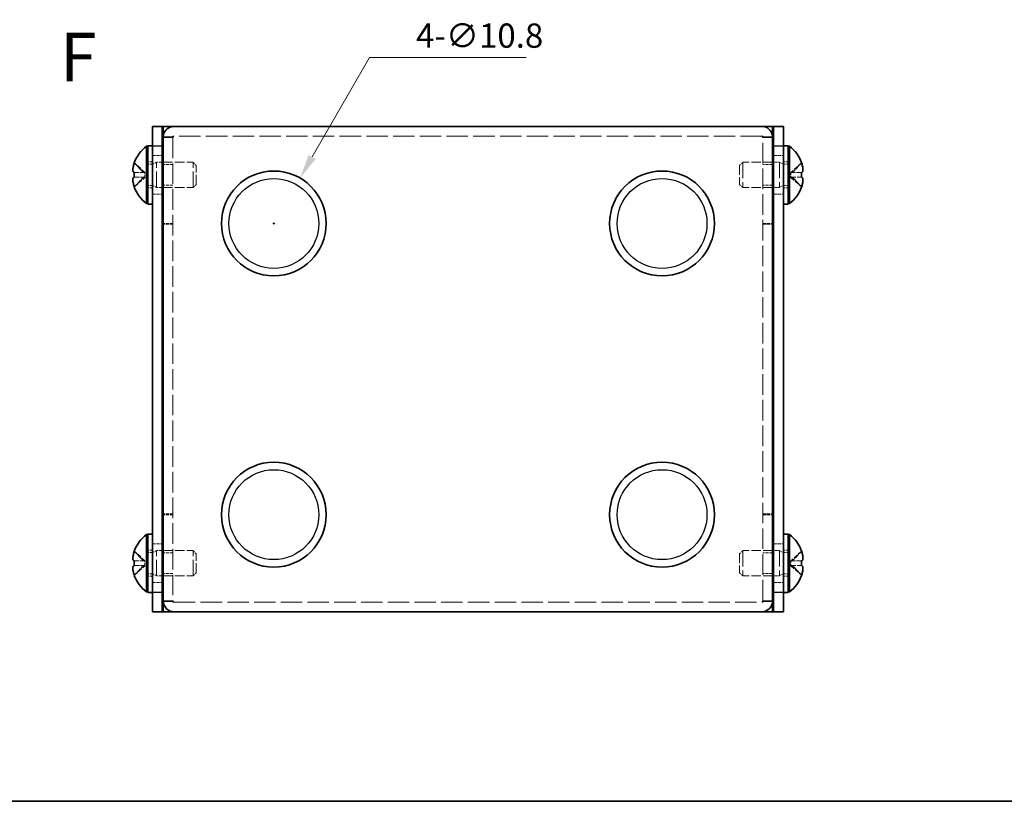
# Model space of a CAD drawing. Units: millimetres. Extents: x 14 to 1208, y 8 to 289.
# Drawn here: x 98 to 199, y 8 to 89 of the extents above; entities that cross this region are included whole.
import ezdxf

# ---------------------------------------------------------------- set-up
doc = ezdxf.new("R2010")
doc.units = ezdxf.units.MM
doc.linetypes.add('DASHED', pattern=[0.2067, 0.1654, -0.0413])
doc.layers.get('Defpoints').update_dxf_attribs({"lineweight": 25})
for name, color, linetype, lineweight in [('Border (ISO)', 7, 'Continuous', 35), ('Dimension (ISO)', 7, 'Continuous', 18), ('Hidden (ISO)', 7, 'DASHED', 18), ('Hidden Narrow (ISO)', 7, 'DASHED', 18), ('Symbol (ISO)', 7, 'Continuous', 18), ('Visible (ISO)', 7, 'Continuous', 35), ('Visible Narrow (ISO)', 7, 'Continuous', 25)]:
    doc.layers.add(name, color=color, linetype=linetype, lineweight=lineweight)
doc.styles.add('Note Text (TK)', font='txt')
doc.dimstyles.new('Default - Method 1b (TK)', dxfattribs={"dimtxt": 2.5, "dimasz": 2.5, "dimexe": 1, "dimexo": 1.5, "dimgap": 1, "dimtad": 1, "dimtoh": 1, "dimrnd": 1e-08, "dimdsep": 46, "dimtxsty": 'Note Text (TK)', "dimcen": 0.09, "dimdle": 5, "dimclrd": 100, "dimclre": 100, "dimclrt": 7, "dimadec": 1, "dimazin": 1, "dimtfac": 1, "dimtmove": 0, "dimatfit": 3, "dimfxl": 0, "dimtolj": 1, "dimlwd": -1, "dimlwe": -1, "dimarcsym": 0})

# ---------------------------------------------------------------- blocks, each defined once
blk = doc.blocks.new('図面枠 tk図枠')
at = {"layer": 'Border (ISO)'}
blk.add_line((14.5, 8), (405.5, 8), dxfattribs=at)
blk = doc.blocks.new('*D13')
at = {"layer": 'Defpoints', "color": 0, "transparency": 16777216}
for p in [(126.72, 72.2), (121.32, 62.85)]:
    blk.add_point(p, dxfattribs=at)
at = {"layer": 'Dimension (ISO)', "color": 100, "transparency": 16777216}
for p, q in [((133.89, 84.62), (127.97, 74.37)), ((150.02, 84.62), (133.89, 84.62)), ((123.93, 67.52), (124.11, 67.52)), ((124.02, 67.43), (124.02, 67.61))]:
    blk.add_line(p, q, dxfattribs=at)
blk.add_solid([(127.61, 74.57), (128.33, 74.16), (126.72, 72.2)], dxfattribs=at)
at = {"layer": 'Dimension (ISO)', "color": 7, "transparency": 16777216, "insert": (138.67, 86.87), "char_height": 2.5, "attachment_point": 4, "style": 'Note Text (TK)'}
blk.add_mtext('\\A1;4-∅10.8', dxfattribs=at)

msp = doc.modelspace()

# ---------------------------------------------------------------- linework, layer by layer
at = {"layer": 'Hidden (ISO)', "ltscale": 0.179331}
for p, q in [((113.62, 76.42), (113.62, 76.354)), ((174.42, 76.42), (174.42, 76.354)), ((113.62, 28.629), (113.62, 28.695)), ((174.42, 28.629), (174.42, 28.695))]:
    msp.add_line(p, q, dxfattribs=at)
at = {"layer": 'Hidden (ISO)', "ltscale": 12.80938}
for p, q in [((113.62, 76.354), (113.62, 28.695)), ((174.42, 28.695), (174.42, 76.354))]:
    msp.add_line(p, q, dxfattribs=at)
at = {"layer": 'Hidden (ISO)', "ltscale": 13.326297}
for p, q in [((174.32, 76.524), (113.72, 76.524)), ((113.72, 28.524), (174.32, 28.524))]:
    msp.add_line(p, q, dxfattribs=at)
at = {"layer": 'Hidden (ISO)', "ltscale": 1.904597}
for p, q in [((111.52, 74.524), (112.52, 74.524)), ((175.52, 74.524), (176.52, 74.524)), ((113.62, 73.581), (112.62, 73.581)), ((175.42, 73.581), (174.42, 73.581)), ((113.62, 71.468), (112.62, 71.468)), ((175.42, 71.468), (174.42, 71.468)), ((111.52, 70.524), (112.52, 70.524)), ((175.52, 70.524), (176.52, 70.524)), ((113.62, 67.524), (112.62, 67.524)), ((113.62, 67.454), (112.62, 67.454)), ((174.42, 67.524), (175.42, 67.524)), ((174.42, 67.454), (175.42, 67.454)), ((113.62, 37.595), (112.62, 37.595)), ((174.42, 37.595), (175.42, 37.595)), ((113.62, 37.524), (112.62, 37.524)), ((174.42, 37.524), (175.42, 37.524)), ((111.52, 34.524), (112.52, 34.524)), ((175.52, 34.524), (176.52, 34.524)), ((113.62, 33.581), (112.62, 33.581)), ((175.42, 33.581), (174.42, 33.581)), ((113.62, 31.468), (112.62, 31.468)), ((175.42, 31.468), (174.42, 31.468)), ((111.52, 30.524), (112.52, 30.524)), ((175.52, 30.524), (176.52, 30.524))]:
    msp.add_line(p, q, dxfattribs=at)
at = {"layer": 'Hidden (ISO)', "ltscale": 2.811083}
for p, q in [((110.739, 72.778), (109.644, 73.768)), ((110.739, 72.272), (109.644, 72.272)), ((177.301, 72.777), (178.395, 72.777)), ((177.301, 72.271), (178.395, 71.281)), ((110.739, 32.778), (109.644, 33.768)), ((177.301, 32.777), (178.395, 32.777)), ((110.739, 32.272), (109.644, 32.272)), ((177.301, 32.271), (178.395, 31.281))]:
    msp.add_line(p, q, dxfattribs=at)
at = {"layer": 'Hidden (ISO)', "ltscale": 0.952248}
for p, q in [((111.02, 73.874), (111.52, 73.874)), ((176.52, 73.874), (177.02, 73.874)), ((111.02, 71.174), (111.52, 71.174)), ((176.52, 71.174), (177.02, 71.174)), ((111.02, 33.874), (111.52, 33.874)), ((176.52, 33.874), (177.02, 33.874)), ((111.02, 31.174), (111.52, 31.174)), ((176.52, 31.174), (177.02, 31.174))]:
    msp.add_line(p, q, dxfattribs=at)
at = {"layer": 'Hidden (ISO)', "ltscale": 0.997861}
for p, q in [((111.02, 73.628), (111.544, 73.628)), ((177.02, 73.628), (176.496, 73.628)), ((111.02, 71.42), (111.544, 71.42)), ((177.02, 71.42), (176.496, 71.42)), ((111.02, 33.628), (111.544, 33.628)), ((177.02, 33.628), (176.496, 33.628)), ((111.02, 31.42), (111.544, 31.42)), ((177.02, 31.42), (176.496, 31.42))]:
    msp.add_line(p, q, dxfattribs=at)
at = {"layer": 'Hidden (ISO)', "ltscale": 0.798406}
for p, q in [((111.544, 73.628), (111.914, 73.824)), ((176.496, 73.628), (176.125, 73.824)), ((111.544, 71.42), (111.914, 71.224)), ((176.496, 71.42), (176.125, 71.224)), ((111.544, 33.628), (111.914, 33.824)), ((176.496, 33.628), (176.125, 33.824)), ((111.544, 31.42), (111.914, 31.224)), ((176.496, 31.42), (176.125, 31.224))]:
    msp.add_line(p, q, dxfattribs=at)
at = {"layer": 'Hidden (ISO)', "ltscale": 6.605994}
for p, q in [((111.544, 71.42), (111.544, 73.628)), ((176.496, 73.628), (176.496, 71.42)), ((111.544, 31.42), (111.544, 33.628)), ((176.496, 33.628), (176.496, 31.42))]:
    msp.add_line(p, q, dxfattribs=at)
at = {"layer": 'Hidden (ISO)', "ltscale": 9.879222}
for p, q in [((111.914, 71.224), (111.914, 73.824)), ((115.694, 71.224), (115.694, 73.824)), ((172.346, 73.824), (172.346, 71.224)), ((176.125, 73.824), (176.125, 71.224)), ((111.914, 31.224), (111.914, 33.824)), ((115.694, 31.224), (115.694, 33.824)), ((172.346, 33.824), (172.346, 31.224)), ((176.125, 33.824), (176.125, 31.224))]:
    msp.add_line(p, q, dxfattribs=at)
at = {"layer": 'Hidden (ISO)', "ltscale": 1.15312}
for p, q in [((111.914, 73.824), (112.52, 73.824)), ((176.125, 73.824), (175.52, 73.824)), ((111.914, 71.224), (112.52, 71.224)), ((176.125, 71.224), (175.52, 71.224)), ((111.914, 33.824), (112.52, 33.824)), ((176.125, 33.824), (175.52, 33.824)), ((111.914, 31.224), (112.52, 31.224)), ((176.125, 31.224), (175.52, 31.224))]:
    msp.add_line(p, q, dxfattribs=at)
at = {"layer": 'Hidden (ISO)', "ltscale": 5.854837}
for p, q in [((112.62, 73.824), (115.694, 73.824)), ((175.42, 73.824), (172.346, 73.824)), ((112.62, 71.224), (115.694, 71.224)), ((175.42, 71.224), (172.346, 71.224)), ((112.62, 33.824), (115.694, 33.824)), ((175.42, 33.824), (172.346, 33.824)), ((112.62, 31.224), (115.694, 31.224)), ((175.42, 31.224), (172.346, 31.224))]:
    msp.add_line(p, q, dxfattribs=at)
at = {"layer": 'Hidden (ISO)', "ltscale": 0.878171}
for p, q in [((116.02, 73.498), (115.694, 73.824)), ((172.02, 73.498), (172.346, 73.824)), ((116.02, 71.55), (115.694, 71.224)), ((172.02, 71.55), (172.346, 71.224)), ((116.02, 33.498), (115.694, 33.824)), ((172.02, 33.498), (172.346, 33.824)), ((116.02, 31.55), (115.694, 31.224)), ((172.02, 31.55), (172.346, 31.224))]:
    msp.add_line(p, q, dxfattribs=at)
at = {"layer": 'Hidden (ISO)', "ltscale": 5.827788}
for p, q in [((116.02, 71.55), (116.02, 73.498)), ((172.02, 73.498), (172.02, 71.55)), ((116.02, 31.55), (116.02, 33.498)), ((172.02, 33.498), (172.02, 31.55))]:
    msp.add_line(p, q, dxfattribs=at)
at = {"layer": 'Hidden (ISO)', "ltscale": 2.811888}
for p, q in [((178.395, 73.768), (177.301, 72.778)), ((109.644, 71.281), (110.739, 72.271)), ((178.395, 33.768), (177.301, 32.778)), ((109.644, 31.281), (110.739, 32.271))]:
    msp.add_line(p, q, dxfattribs=at)
at = {"layer": 'Hidden (ISO)', "ltscale": 2.811903}
for p, q in [((109.644, 72.777), (110.739, 72.777)), ((178.395, 72.272), (177.301, 72.272)), ((109.644, 32.777), (110.739, 32.777)), ((178.395, 32.272), (177.301, 32.272))]:
    msp.add_line(p, q, dxfattribs=at)
at = {"layer": 'Hidden (ISO)', "ltscale": 0.000719834}
for p, q in [((110.739, 72.778), (110.739, 72.778)), ((177.301, 72.271), (177.301, 72.271)), ((110.739, 32.778), (110.739, 32.778)), ((177.301, 32.271), (177.301, 32.271))]:
    msp.add_line(p, q, dxfattribs=at)
at = {"layer": 'Hidden (ISO)', "ltscale": 0.961772}
for p, q in [((110.74, 72.777), (110.74, 72.272)), ((177.3, 72.272), (177.3, 72.777)), ((110.74, 32.777), (110.74, 32.272)), ((177.3, 32.272), (177.3, 32.777))]:
    msp.add_line(p, q, dxfattribs=at)
at = {"layer": 'Hidden (ISO)', "ltscale": 0.385968}
for points in [[(109.506, 73.211), (109.5, 73.16), (109.496, 73.106), (109.496, 73.053), (109.496, 73.053), (109.496, 73.053)], [(178.533, 71.838), (178.539, 71.889), (178.544, 71.943), (178.544, 71.996), (178.544, 71.996), (178.544, 71.996)], [(109.506, 33.211), (109.5, 33.16), (109.496, 33.106), (109.496, 33.053), (109.496, 33.053), (109.496, 33.053)], [(178.533, 31.838), (178.539, 31.889), (178.544, 31.943), (178.544, 31.996), (178.544, 31.996), (178.544, 31.996)]]:
    msp.add_open_spline(points, degree=3, knots=[0.053262637, 0.053262637, 0.053262637, 0.053262637, 0.067916828, 0.067916828, 0.067917267, 0.067917267, 0.067917267, 0.067917267], dxfattribs=at)
at = {"layer": 'Hidden (ISO)', "ltscale": 0.687589}
for points in [[(109.626, 73.717), (109.604, 73.652), (109.584, 73.585), (109.554, 73.472), (109.543, 73.424), (109.533, 73.376)], [(178.413, 71.332), (178.436, 71.397), (178.456, 71.464), (178.486, 71.577), (178.497, 71.625), (178.506, 71.672)], [(109.626, 33.717), (109.604, 33.652), (109.584, 33.585), (109.554, 33.472), (109.543, 33.424), (109.533, 33.376)], [(178.413, 31.332), (178.436, 31.397), (178.456, 31.464), (178.486, 31.577), (178.497, 31.625), (178.506, 31.672)]]:
    msp.add_open_spline(points, degree=3, knots=[0, 0, 0, 0, 0.02060484, 0.02060484, 0.03593261, 0.03593261, 0.03593261, 0.03593261], dxfattribs=at)
at = {"layer": 'Hidden (ISO)', "ltscale": 0.358171}
for points in [[(109.506, 72.927), (109.511, 72.904), (109.516, 72.884), (109.526, 72.859), (109.53, 72.85), (109.533, 72.843)], [(178.533, 72.122), (178.529, 72.145), (178.524, 72.165), (178.514, 72.19), (178.51, 72.199), (178.506, 72.206)], [(109.506, 32.927), (109.511, 32.904), (109.516, 32.884), (109.526, 32.859), (109.53, 32.85), (109.533, 32.843)], [(178.533, 32.122), (178.529, 32.145), (178.524, 32.165), (178.514, 32.19), (178.51, 32.199), (178.506, 32.206)]]:
    msp.add_open_spline(points, degree=3, knots=[0.082070533, 0.082070533, 0.082070533, 0.082070533, 0.091625792, 0.091625792, 0.096731208, 0.096731208, 0.096731208, 0.096731208], dxfattribs=at)
at = {"layer": 'Hidden (ISO)', "ltscale": 0.047075}
for points in [[(110.714, 72.779), (110.722, 72.778), (110.731, 72.778), (110.739, 72.778)], [(177.326, 72.27), (177.318, 72.271), (177.309, 72.271), (177.301, 72.271)], [(110.714, 32.779), (110.722, 32.778), (110.731, 32.778), (110.739, 32.778)], [(177.326, 32.27), (177.318, 32.271), (177.309, 32.271), (177.301, 32.271)]]:
    msp.add_open_spline(points, degree=3, dxfattribs=at)
at = {"layer": 'Hidden Narrow (ISO)', "ltscale": 2.821954}
for points in [[(110.739, 72.777), (110.633, 72.778), (110.527, 72.839), (110.422, 72.928), (110.316, 73.018), (110.21, 73.138), (110.103, 73.259), (110.024, 73.35), (109.944, 73.442), (109.865, 73.522), (109.785, 73.602), (109.706, 73.671), (109.626, 73.717)], [(177.301, 72.272), (177.407, 72.271), (177.513, 72.21), (177.618, 72.121), (177.724, 72.031), (177.83, 71.911), (177.936, 71.79), (178.016, 71.699), (178.095, 71.607), (178.175, 71.527), (178.254, 71.447), (178.334, 71.378), (178.413, 71.332)], [(110.739, 32.777), (110.633, 32.778), (110.527, 32.839), (110.422, 32.928), (110.316, 33.018), (110.21, 33.138), (110.103, 33.259), (110.024, 33.35), (109.944, 33.442), (109.865, 33.522), (109.785, 33.602), (109.706, 33.671), (109.626, 33.717)], [(177.301, 32.272), (177.407, 32.271), (177.513, 32.21), (177.618, 32.121), (177.724, 32.031), (177.83, 31.911), (177.936, 31.79), (178.016, 31.699), (178.095, 31.607), (178.175, 31.527), (178.254, 31.447), (178.334, 31.378), (178.413, 31.332)]]:
    msp.add_open_spline(points, degree=3, knots=[-0.09033992, -0.09033992, -0.09033992, -0.09033992, -0.05869163, -0.05869163, -0.05869163, -0.026886, -0.026886, -0.026886, -0.00303177, -0.00303177, -0.00303177, 0.02082245, 0.02082245, 0.02082245, 0.02082245], dxfattribs=at)
at = {"layer": 'Hidden Narrow (ISO)', "ltscale": 2.77452}
for points in [[(109.626, 73.717), (109.706, 73.671), (109.865, 73.533), (110.13, 73.228), (110.413, 72.908), (110.617, 72.788), (110.714, 72.779)], [(178.413, 71.332), (178.334, 71.378), (178.175, 71.515), (177.91, 71.821), (177.627, 72.141), (177.423, 72.261), (177.326, 72.27)], [(109.626, 33.717), (109.706, 33.671), (109.865, 33.533), (110.13, 33.228), (110.413, 32.908), (110.617, 32.788), (110.714, 32.779)], [(178.413, 31.332), (178.334, 31.378), (178.175, 31.515), (177.91, 31.821), (177.627, 32.141), (177.423, 32.261), (177.326, 32.27)]]:
    msp.add_open_spline(points, degree=3, knots=[-0.02082245, -0.02082245, -0.02082245, -0.02082245, 0.00303177, 0.026886, 0.05869163, 0.08794554, 0.08794554, 0.08794554, 0.08794554], dxfattribs=at)
at = {"layer": 'Hidden Narrow (ISO)', "ltscale": 2.821613}
for points in [[(177.301, 72.777), (177.354, 72.778), (177.407, 72.794), (177.459, 72.82), (177.486, 72.833), (177.512, 72.849), (177.539, 72.867), (177.618, 72.922), (177.698, 72.997), (177.777, 73.082), (177.883, 73.195), (177.989, 73.323), (178.095, 73.438), (178.148, 73.496), (178.201, 73.55), (178.254, 73.598), (178.281, 73.622), (178.307, 73.644), (178.334, 73.664), (178.36, 73.684), (178.387, 73.702), (178.413, 73.717)], [(110.739, 72.272), (110.686, 72.271), (110.633, 72.255), (110.581, 72.229), (110.554, 72.216), (110.528, 72.2), (110.501, 72.182), (110.422, 72.127), (110.342, 72.052), (110.263, 71.967), (110.157, 71.854), (110.05, 71.726), (109.944, 71.611), (109.891, 71.553), (109.838, 71.498), (109.785, 71.451), (109.759, 71.427), (109.732, 71.405), (109.706, 71.385), (109.679, 71.365), (109.653, 71.347), (109.626, 71.332)], [(177.301, 32.777), (177.354, 32.778), (177.407, 32.794), (177.459, 32.82), (177.486, 32.833), (177.512, 32.849), (177.539, 32.867), (177.618, 32.922), (177.698, 32.997), (177.777, 33.082), (177.883, 33.195), (177.989, 33.323), (178.095, 33.438), (178.148, 33.496), (178.201, 33.55), (178.254, 33.598), (178.281, 33.622), (178.307, 33.644), (178.334, 33.664), (178.36, 33.684), (178.387, 33.702), (178.413, 33.717)], [(110.739, 32.272), (110.686, 32.271), (110.633, 32.255), (110.581, 32.229), (110.554, 32.216), (110.528, 32.2), (110.501, 32.182), (110.422, 32.127), (110.342, 32.052), (110.263, 31.967), (110.157, 31.854), (110.05, 31.726), (109.944, 31.611), (109.891, 31.553), (109.838, 31.498), (109.785, 31.451), (109.759, 31.427), (109.732, 31.405), (109.706, 31.385), (109.679, 31.365), (109.653, 31.347), (109.626, 31.332)]]:
    msp.add_open_spline(points, degree=3, knots=[-0.09033972, -0.09033972, -0.09033972, -0.09033972, -0.07459445, -0.07459445, -0.07459445, -0.06664304, -0.06664304, -0.06664304, -0.04278882, -0.04278882, -0.04278882, -0.01098318, -0.01098318, -0.01098318, 0.00491964, 0.00491964, 0.00491964, 0.01287105, 0.01287105, 0.01287105, 0.02082245, 0.02082245, 0.02082245, 0.02082245], dxfattribs=at)
at = {"layer": 'Visible (ISO)'}
for p, q in [((111.52, 75.524), (111.52, 77.524)), ((112.52, 77.524), (111.52, 77.524)), ((112.52, 77.524), (112.52, 75.524)), ((112.52, 77.524), (112.62, 77.524)), ((113.72, 77.524), (112.62, 77.524)), ((113.72, 77.524), (174.32, 77.524)), ((175.42, 77.524), (174.32, 77.524)), ((175.52, 77.524), (175.42, 77.524)), ((175.52, 75.524), (175.52, 77.524)), ((176.52, 77.524), (175.52, 77.524)), ((176.52, 77.524), (176.52, 75.524)), ((113.62, 76.424), (112.62, 76.424)), ((112.62, 76.424), (112.62, 76.354)), ((112.62, 28.695), (112.62, 76.354)), ((113.62, 76.424), (113.62, 76.42)), ((174.42, 76.424), (174.42, 76.42)), ((174.42, 76.424), (175.42, 76.424)), ((175.42, 76.354), (175.42, 76.424)), ((175.42, 76.354), (175.42, 28.695)), ((110.887, 69.574), (110.887, 75.474)), ((110.887, 75.474), (111.02, 75.474)), ((111.02, 75.524), (111.02, 69.524)), ((111.02, 75.524), (111.52, 75.524)), ((111.52, 75.524), (111.52, 29.524)), ((112.52, 75.524), (112.52, 29.524)), ((175.52, 29.524), (175.52, 75.524)), ((176.52, 29.524), (176.52, 75.524)), ((176.52, 75.524), (177.02, 75.524)), ((177.02, 75.524), (177.02, 69.524)), ((177.153, 75.474), (177.02, 75.474)), ((177.153, 75.474), (177.153, 69.574)), ((109.644, 73.768), (109.637, 73.774)), ((112.52, 73.824), (112.62, 73.824)), ((175.52, 73.824), (175.42, 73.824)), ((178.402, 73.774), (178.395, 73.768)), ((109.644, 72.777), (109.626, 72.777)), ((109.626, 72.272), (109.644, 72.272)), ((178.413, 72.777), (178.395, 72.777)), ((178.395, 72.272), (178.413, 72.272)), ((109.637, 71.274), (109.644, 71.281)), ((112.52, 71.224), (112.62, 71.224)), ((175.52, 71.224), (175.42, 71.224)), ((178.395, 71.281), (178.402, 71.274)), ((110.887, 69.574), (111.02, 69.574)), ((111.02, 69.524), (111.52, 69.524)), ((176.52, 69.524), (177.02, 69.524)), ((177.153, 69.574), (177.02, 69.574)), ((111.02, 35.524), (111.02, 29.524)), ((111.02, 35.524), (111.52, 35.524)), ((176.52, 35.524), (177.02, 35.524)), ((177.02, 35.524), (177.02, 29.524)), ((110.887, 29.574), (110.887, 35.474)), ((110.887, 35.474), (111.02, 35.474)), ((177.153, 35.474), (177.02, 35.474)), ((177.153, 35.474), (177.153, 29.574)), ((109.644, 33.768), (109.637, 33.774)), ((112.52, 33.824), (112.62, 33.824)), ((175.52, 33.824), (175.42, 33.824)), ((178.402, 33.774), (178.395, 33.768)), ((109.644, 32.777), (109.626, 32.777)), ((178.413, 32.777), (178.395, 32.777)), ((109.626, 32.272), (109.644, 32.272)), ((178.395, 32.272), (178.413, 32.272)), ((109.637, 31.274), (109.644, 31.281)), ((112.52, 31.224), (112.62, 31.224)), ((175.52, 31.224), (175.42, 31.224)), ((178.395, 31.281), (178.402, 31.274)), ((110.887, 29.574), (111.02, 29.574)), ((111.02, 29.524), (111.52, 29.524)), ((111.52, 27.524), (111.52, 29.524)), ((112.52, 29.524), (112.52, 27.524)), ((175.52, 27.524), (175.52, 29.524)), ((176.52, 29.524), (176.52, 27.524)), ((176.52, 29.524), (177.02, 29.524)), ((177.153, 29.574), (177.02, 29.574)), ((112.62, 28.695), (112.62, 28.624)), ((113.62, 28.624), (112.62, 28.624)), ((113.62, 28.624), (113.62, 28.629)), ((174.42, 28.624), (174.42, 28.629)), ((174.42, 28.624), (175.42, 28.624)), ((175.42, 28.624), (175.42, 28.695)), ((111.52, 27.524), (112.52, 27.524)), ((112.52, 27.524), (112.62, 27.524)), ((112.62, 27.524), (113.72, 27.524)), ((174.32, 27.524), (113.72, 27.524)), ((174.32, 27.524), (175.42, 27.524)), ((175.52, 27.524), (175.42, 27.524)), ((175.52, 27.524), (176.52, 27.524))]:
    msp.add_line(p, q, dxfattribs=at)
for centre in [(124.02, 67.524), (164.02, 67.524), (124.02, 37.524), (164.02, 37.524)]:
    msp.add_circle(centre, 5.4, dxfattribs=at)
for centre, radius, start, end in [((113.12, 72.524), 3.7, 127.12722, 160.2548), ((174.92, 72.524), 3.7, 19.7452, 52.87278), ((113.12, 72.524), 3.691, 160.30998, 161.15591), ((174.92, 72.524), 3.691, 18.84409, 19.69002), ((113.12, 72.524), 3.691, 198.84409, 199.69002), ((113.12, 72.524), 3.7, 199.7452, 232.87278), ((174.92, 72.524), 3.7, 307.12722, 340.2548), ((174.92, 72.524), 3.691, 340.30998, 341.15591), ((113.12, 32.524), 3.7, 127.12722, 160.2548), ((174.92, 32.524), 3.7, 19.7452, 52.87278), ((113.12, 32.524), 3.691, 160.30998, 161.15591), ((174.92, 32.524), 3.691, 18.84409, 19.69002), ((113.12, 32.524), 3.691, 198.84409, 199.69002), ((113.12, 32.524), 3.7, 199.7452, 232.87278), ((174.92, 32.524), 3.7, 307.12722, 340.2548), ((174.92, 32.524), 3.691, 340.30998, 341.15591)]:
    msp.add_arc(centre, radius, start, end, dxfattribs=at)
for centre, major_axis in [((112.174, 72.524), (0, -3.421)), ((175.866, 72.524), (0, 3.421)), ((112.174, 32.524), (0, -3.421)), ((175.866, 32.524), (0, 3.421))]:
    msp.add_ellipse(centre, major_axis=major_axis, ratio=0.7415225, start_param=4.6385125, end_param=4.7862654, dxfattribs=at)
for points, knots in [([(113.72, 77.524), (113.219, 77.524), (112.744, 77.138), (112.643, 76.647), (112.628, 76.574), (112.62, 76.499), (112.62, 76.424)], [0, 0, 0, 0, 1.3672657, 1.3672657, 1.3672657, 1.5707963, 1.5707963, 1.5707963, 1.5707963]), ([(175.42, 76.424), (175.42, 76.926), (175.033, 77.4), (174.542, 77.502), (174.469, 77.517), (174.395, 77.524), (174.32, 77.524)], [0, 0, 0, 0, 1.3672657, 1.3672657, 1.3672657, 1.5707963, 1.5707963, 1.5707963, 1.5707963]), ([(109.626, 72.777), (109.604, 72.777), (109.584, 72.785), (109.549, 72.814), (109.534, 72.837), (109.509, 72.903), (109.496, 72.961), (109.496, 73.138), (109.507, 73.23), (109.534, 73.384), (109.549, 73.451), (109.584, 73.585), (109.604, 73.652), (109.626, 73.717)], [0, 0, 0, 0, 0.02060484, 0.02060484, 0.04220546, 0.04220546, 0.06791683, 0.06791683, 0.09162579, 0.09162579, 0.10908626, 0.10908626, 0.1254217, 0.1254217, 0.1254217, 0.1254217]), ([(109.533, 73.376), (109.53, 73.357), (109.526, 73.338), (109.517, 73.286), (109.511, 73.249), (109.506, 73.211)], [0.03593261, 0.03593261, 0.03593261, 0.03593261, 0.042205462, 0.042205462, 0.053262637, 0.053262637, 0.053262637, 0.053262637]), ([(178.413, 73.717), (178.436, 73.652), (178.456, 73.586), (178.491, 73.453), (178.506, 73.385), (178.531, 73.243), (178.543, 73.147), (178.543, 72.968), (178.533, 72.909), (178.506, 72.837), (178.491, 72.814), (178.456, 72.784), (178.436, 72.777), (178.413, 72.777)], [0, 0, 0, 0, 0.02055043, 0.02055043, 0.04209487, 0.04209487, 0.06779171, 0.06779171, 0.09153063, 0.09153063, 0.1090155, 0.1090155, 0.12538052, 0.12538052, 0.12538052, 0.12538052]), ([(109.626, 71.332), (109.604, 71.397), (109.584, 71.463), (109.549, 71.596), (109.534, 71.664), (109.509, 71.806), (109.496, 71.902), (109.496, 72.081), (109.507, 72.14), (109.534, 72.212), (109.549, 72.235), (109.584, 72.265), (109.604, 72.272), (109.626, 72.272)], [0, 0, 0, 0, 0.02055043, 0.02055043, 0.04209487, 0.04209487, 0.06779171, 0.06779171, 0.09153063, 0.09153063, 0.1090155, 0.1090155, 0.12538052, 0.12538052, 0.12538052, 0.12538052]), ([(109.533, 72.843), (109.543, 72.824), (109.554, 72.809), (109.584, 72.784), (109.604, 72.777), (109.626, 72.777)], [0.096731208, 0.096731208, 0.096731208, 0.096731208, 0.109086261, 0.109086261, 0.125421704, 0.125421704, 0.125421704, 0.125421704]), ([(178.506, 72.206), (178.497, 72.225), (178.486, 72.24), (178.456, 72.265), (178.436, 72.272), (178.413, 72.272)], [0.096731208, 0.096731208, 0.096731208, 0.096731208, 0.109086261, 0.109086261, 0.125421704, 0.125421704, 0.125421704, 0.125421704]), ([(178.413, 72.272), (178.436, 72.272), (178.456, 72.264), (178.491, 72.235), (178.506, 72.212), (178.531, 72.145), (178.544, 72.088), (178.544, 71.91), (178.533, 71.819), (178.506, 71.665), (178.491, 71.598), (178.456, 71.463), (178.436, 71.397), (178.413, 71.332)], [0, 0, 0, 0, 0.02060484, 0.02060484, 0.04220546, 0.04220546, 0.06791683, 0.06791683, 0.09162579, 0.09162579, 0.10908626, 0.10908626, 0.1254217, 0.1254217, 0.1254217, 0.1254217]), ([(178.506, 71.672), (178.51, 71.692), (178.514, 71.711), (178.523, 71.763), (178.529, 71.8), (178.533, 71.838)], [0.03593261, 0.03593261, 0.03593261, 0.03593261, 0.042205462, 0.042205462, 0.053262637, 0.053262637, 0.053262637, 0.053262637]), ([(109.626, 32.777), (109.604, 32.777), (109.584, 32.785), (109.549, 32.814), (109.534, 32.837), (109.509, 32.903), (109.496, 32.961), (109.496, 33.138), (109.507, 33.23), (109.534, 33.384), (109.549, 33.451), (109.584, 33.585), (109.604, 33.652), (109.626, 33.717)], [0, 0, 0, 0, 0.02060484, 0.02060484, 0.04220546, 0.04220546, 0.06791683, 0.06791683, 0.09162579, 0.09162579, 0.10908626, 0.10908626, 0.1254217, 0.1254217, 0.1254217, 0.1254217]), ([(178.413, 33.717), (178.436, 33.652), (178.456, 33.586), (178.491, 33.453), (178.506, 33.385), (178.531, 33.243), (178.543, 33.147), (178.543, 32.968), (178.533, 32.909), (178.506, 32.837), (178.491, 32.814), (178.456, 32.784), (178.436, 32.777), (178.413, 32.777)], [0, 0, 0, 0, 0.02055043, 0.02055043, 0.04209487, 0.04209487, 0.06779171, 0.06779171, 0.09153063, 0.09153063, 0.1090155, 0.1090155, 0.12538052, 0.12538052, 0.12538052, 0.12538052]), ([(109.533, 33.376), (109.53, 33.357), (109.526, 33.338), (109.517, 33.286), (109.511, 33.249), (109.506, 33.211)], [0.03593261, 0.03593261, 0.03593261, 0.03593261, 0.042205462, 0.042205462, 0.053262637, 0.053262637, 0.053262637, 0.053262637]), ([(109.533, 32.843), (109.543, 32.824), (109.554, 32.809), (109.584, 32.784), (109.604, 32.777), (109.626, 32.777)], [0.096731208, 0.096731208, 0.096731208, 0.096731208, 0.109086261, 0.109086261, 0.125421704, 0.125421704, 0.125421704, 0.125421704]), ([(109.626, 31.332), (109.604, 31.397), (109.584, 31.463), (109.549, 31.596), (109.534, 31.664), (109.509, 31.806), (109.496, 31.902), (109.496, 32.081), (109.507, 32.14), (109.534, 32.212), (109.549, 32.235), (109.584, 32.265), (109.604, 32.272), (109.626, 32.272)], [0, 0, 0, 0, 0.02055043, 0.02055043, 0.04209487, 0.04209487, 0.06779171, 0.06779171, 0.09153063, 0.09153063, 0.1090155, 0.1090155, 0.12538052, 0.12538052, 0.12538052, 0.12538052]), ([(178.506, 32.206), (178.497, 32.225), (178.486, 32.24), (178.456, 32.265), (178.436, 32.272), (178.413, 32.272)], [0.096731208, 0.096731208, 0.096731208, 0.096731208, 0.109086261, 0.109086261, 0.125421704, 0.125421704, 0.125421704, 0.125421704]), ([(178.413, 32.272), (178.436, 32.272), (178.456, 32.264), (178.491, 32.235), (178.506, 32.212), (178.531, 32.145), (178.544, 32.088), (178.544, 31.91), (178.533, 31.819), (178.506, 31.665), (178.491, 31.598), (178.456, 31.463), (178.436, 31.397), (178.413, 31.332)], [0, 0, 0, 0, 0.02060484, 0.02060484, 0.04220546, 0.04220546, 0.06791683, 0.06791683, 0.09162579, 0.09162579, 0.10908626, 0.10908626, 0.1254217, 0.1254217, 0.1254217, 0.1254217]), ([(178.506, 31.672), (178.51, 31.692), (178.514, 31.711), (178.523, 31.763), (178.529, 31.8), (178.533, 31.838)], [0.03593261, 0.03593261, 0.03593261, 0.03593261, 0.042205462, 0.042205462, 0.053262637, 0.053262637, 0.053262637, 0.053262637]), ([(112.62, 28.624), (112.62, 28.123), (113.007, 27.648), (113.498, 27.547), (113.571, 27.532), (113.645, 27.524), (113.72, 27.524)], [0, 0, 0, 0, 1.3672657, 1.3672657, 1.3672657, 1.5707963, 1.5707963, 1.5707963, 1.5707963]), ([(174.32, 27.524), (174.821, 27.524), (175.296, 27.911), (175.397, 28.402), (175.412, 28.475), (175.42, 28.55), (175.42, 28.624)], [0, 0, 0, 0, 1.3672657, 1.3672657, 1.3672657, 1.5707963, 1.5707963, 1.5707963, 1.5707963])]:
    msp.add_open_spline(points, degree=3, knots=knots, dxfattribs=at)
for points in [[(113.72, 76.524), (113.668, 76.524), (113.62, 76.477), (113.62, 76.424)], [(174.32, 76.524), (174.372, 76.524), (174.42, 76.477), (174.42, 76.424)], [(109.496, 73.053), (109.496, 73.003), (109.5, 72.961), (109.506, 72.927)], [(178.544, 71.996), (178.544, 72.046), (178.54, 72.088), (178.533, 72.122)], [(109.496, 33.053), (109.496, 33.003), (109.5, 32.961), (109.506, 32.927)], [(178.544, 31.996), (178.544, 32.046), (178.54, 32.088), (178.533, 32.122)], [(113.72, 28.524), (113.668, 28.524), (113.62, 28.572), (113.62, 28.624)], [(174.32, 28.524), (174.372, 28.524), (174.42, 28.572), (174.42, 28.624)]]:
    msp.add_open_spline(points, degree=3, dxfattribs=at)
at = {"layer": 'Visible Narrow (ISO)'}
for p, q in [((112.62, 77.524), (112.62, 76.424)), ((175.42, 76.424), (175.42, 77.524)), ((111.52, 75.524), (112.52, 75.524)), ((175.52, 75.524), (176.52, 75.524)), ((112.52, 29.524), (111.52, 29.524)), ((176.52, 29.524), (175.52, 29.524)), ((112.62, 28.624), (112.62, 27.524)), ((175.42, 27.524), (175.42, 28.624))]:
    msp.add_line(p, q, dxfattribs=at)
for centre in [(124.02, 67.524), (164.02, 67.524), (124.02, 37.524), (164.02, 37.524)]:
    msp.add_circle(centre, 4.629, dxfattribs=at)

# ---------------------------------------------------------------- block references
msp.add_blockref('図面枠 tk図枠', (0, 0))

# ---------------------------------------------------------------- texts
at = {"layer": 'Symbol (ISO)', "color": 7, "insert": (101.979, 84.667), "char_height": 5, "attachment_point": 4, "line_spacing_factor": 1.5, "style": 'Note Text (TK)'}
msp.add_mtext('{\\fArial|b1|i0;\\H5.0000;F}', dxfattribs=at)

# ---------------------------------------------------------------- dimensions: what is measured, and where the dimension line sits
at = {"layer": 'Dimension (ISO)', "color": 100, "true_color": 0x00ff3f}
dim = msp.add_diameter_dim_2p(p1=(121.32, 62.848), p2=(126.72, 72.201), text='4-<>', dimstyle='Default - Method 1b (TK)', override={"dimtih": 1, "dimdec": 2, "dimlfac": 1, "dimtp": 0, "dimtm": 0, "dimtdec": 2, "dimtofl": 0}, dxfattribs=at)
dim.commit()
dim.dimension.update_dxf_attribs({"geometry": '*D13', "text_midpoint": (144.349, 84.619), "dimtype": 163})

doc.saveas('drawing.dxf')
